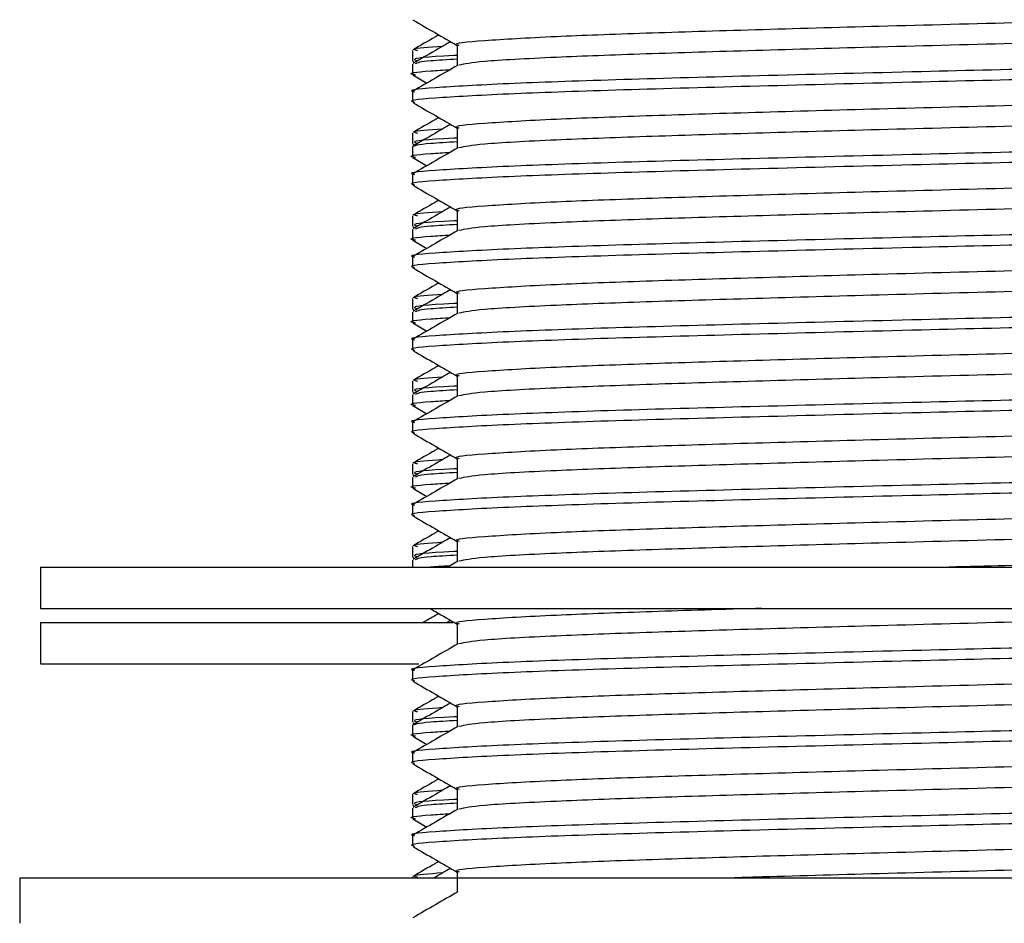
# Model space of a CAD drawing. Units: millimetres. Extents: x 7 to 1452, y 1 to 1040.
# Drawn here: x 158 to 182, y 536 to 558 of the extents above; entities that cross this region are included whole.
import ezdxf

# ---------------------------------------------------------------- set-up
doc = ezdxf.new("R2010")
doc.units = ezdxf.units.MM
doc.header["$LTSCALE"] = 5

msp = doc.modelspace()

# ---------------------------------------------------------------- linework, layer by layer
at = {"color": 7, "linetype": 'Continuous', "lineweight": 25}
for p, q in [((167.471, 557.576), (167.471, 557.326)), ((168.554, 557.701), (168.554, 557.208)), ((167.471, 557.245), (167.471, 556.995)), ((167.484, 557.311), (167.528, 557.285)), ((167.484, 556.981), (167.822, 556.785)), ((167.471, 556.576), (167.471, 556.326)), ((168.554, 555.701), (168.554, 555.208)), ((167.471, 555.576), (167.471, 555.326)), ((167.471, 555.245), (167.471, 554.995)), ((167.484, 555.311), (167.528, 555.285)), ((167.484, 554.981), (167.822, 554.785)), ((167.471, 554.576), (167.471, 554.326)), ((167.471, 553.576), (167.471, 553.326)), ((168.554, 553.701), (168.554, 553.208)), ((167.484, 553.311), (167.528, 553.285)), ((167.471, 553.245), (167.471, 552.995)), ((167.484, 552.981), (167.822, 552.785)), ((167.471, 552.576), (167.471, 552.326)), ((168.554, 551.701), (168.554, 551.208)), ((167.471, 551.576), (167.471, 551.326)), ((167.471, 551.245), (167.471, 550.995)), ((167.484, 551.311), (167.528, 551.285)), ((167.484, 550.981), (167.822, 550.785)), ((167.471, 550.576), (167.471, 550.326)), ((168.554, 549.701), (168.554, 549.208)), ((167.471, 549.576), (167.471, 549.326)), ((167.471, 549.245), (167.471, 548.995)), ((167.484, 549.311), (167.528, 549.285)), ((167.484, 548.981), (167.822, 548.785)), ((167.471, 548.576), (167.471, 548.326)), ((167.471, 547.576), (167.471, 547.326)), ((168.554, 547.701), (168.554, 547.208)), ((167.484, 547.311), (167.528, 547.285)), ((167.471, 547.245), (167.471, 546.995)), ((167.484, 546.981), (167.822, 546.785)), ((167.471, 546.576), (167.471, 546.326)), ((168.554, 545.701), (168.554, 545.208)), ((167.471, 545.576), (167.471, 545.326)), ((167.471, 545.245), (167.471, 545.075)), ((167.484, 545.311), (167.528, 545.285)), ((168.567, 545.216), (168.324, 545.075)), ((158.471, 545.075), (158.471, 544.075)), ((158.471, 545.075), (201.309, 545.075)), ((158.471, 544.075), (201.309, 544.075)), ((168.393, 543.785), (168.305, 543.734)), ((158.471, 543.734), (158.471, 542.734)), ((158.471, 543.734), (168.459, 543.734)), ((168.554, 543.701), (168.554, 543.208)), ((158.471, 542.734), (167.625, 542.734)), ((167.471, 542.576), (167.471, 542.326)), ((168.554, 541.701), (168.554, 541.208)), ((167.471, 541.576), (167.471, 541.326)), ((167.471, 541.245), (167.471, 540.995)), ((167.484, 541.311), (167.528, 541.285)), ((167.484, 540.981), (167.822, 540.785)), ((167.471, 540.576), (167.471, 540.326)), ((168.554, 539.701), (168.554, 539.208)), ((167.471, 539.576), (167.471, 539.326)), ((167.471, 539.245), (167.471, 538.995)), ((167.484, 539.311), (167.528, 539.285)), ((167.484, 538.981), (167.822, 538.785)), ((167.471, 538.576), (167.471, 538.326)), ((157.971, 537.555), (157.971, 536.455)), ((157.971, 537.555), (202.971, 537.555)), ((167.471, 537.576), (167.471, 537.555)), ((168.554, 537.701), (168.554, 537.208))]:
    msp.add_line(p, q, dxfattribs=at)
for points, knots in [([(192.234, 558.685), (192.221, 558.666), (192.185, 558.615), (190.887, 558.533), (188.623, 558.434), (185.619, 558.342), (182.253, 558.246), (178.85, 558.159), (175.722, 558.07), (173.038, 557.989), (170.695, 557.901), (169.121, 557.807), (168.404, 557.74), (168.586, 557.704), (168.601, 557.701)], [0, 0, 0, 0, 0.056115, 0.155243, 0.255451, 0.349543, 0.444827, 0.538872, 0.623529, 0.707259, 0.791488, 0.891305, 0.99078, 1, 1, 1, 1]), ([(167.484, 558.311), (167.664, 558.207), (168.021, 558.001), (168.378, 557.794), (168.554, 557.693)], [0, 0, 0, 0, 0.506535, 1, 1, 1, 1]), ([(192.273, 558.201), (192.263, 558.177), (192.238, 558.12), (190.895, 558.033), (188.621, 557.934), (185.62, 557.842), (182.253, 557.746), (178.85, 557.659), (175.724, 557.57), (173.03, 557.489), (170.725, 557.401), (169.023, 557.309), (168.736, 557.246), (168.597, 557.216)], [0, 0, 0, 0, 0.071983, 0.171016, 0.271128, 0.36513, 0.460323, 0.554278, 0.638854, 0.722503, 0.806652, 0.906374, 1, 1, 1, 1]), ([(168.108, 557.95), (168.08, 557.935), (167.872, 557.814), (167.664, 557.694), (167.484, 557.59)], [0, 0, 0, 0, 0.131688, 1, 1, 1, 1]), ([(193.345, 557.576), (193.333, 557.552), (193.306, 557.495), (191.842, 557.408), (189.445, 557.312), (186.435, 557.227), (183.201, 557.141), (179.647, 557.057), (176.026, 556.965), (172.662, 556.874), (169.866, 556.779), (168.089, 556.682), (167.307, 556.615), (167.507, 556.579), (167.524, 556.576)], [0, 0, 0, 0, 0.070644, 0.168223, 0.266865, 0.349767, 0.433839, 0.516898, 0.609674, 0.702054, 0.794527, 0.892784, 0.990705, 1, 1, 1, 1]), ([(168.393, 557.785), (168.271, 557.715), (167.968, 557.539), (167.664, 557.364), (167.484, 557.26)], [0, 0, 0, 0, 0.404241, 1, 1, 1, 1]), ([(168.198, 557.673), (167.87, 557.65), (167.409, 557.618), (167.555, 557.585), (167.597, 557.576)], [0, 0, 0, 0, 0.713262, 1, 1, 1, 1]), ([(168.554, 557.454), (168.526, 557.453), (167.801, 557.419), (167.41, 557.378), (167.563, 557.335), (167.597, 557.326)], [0, 0, 0, 0, 0.029788, 0.783965, 1, 1, 1, 1]), ([(167.547, 557.26), (167.596, 557.283), (167.673, 557.32), (168.315, 557.356), (168.554, 557.37)], [0, 0, 0, 0, 0.628808, 1, 1, 1, 1]), ([(193.305, 557.311), (193.291, 557.292), (193.252, 557.24), (191.834, 557.158), (189.446, 557.062), (186.434, 556.977), (183.201, 556.891), (179.647, 556.807), (176.026, 556.715), (172.662, 556.624), (169.866, 556.529), (168.089, 556.432), (167.307, 556.365), (167.507, 556.329), (167.524, 556.326)], [0, 0, 0, 0, 0.0570704, 0.1560747, 0.2561571, 0.3402708, 0.4255701, 0.5098426, 0.6039737, 0.6977024, 0.7915257, 0.8912184, 0.9905691, 1, 1, 1, 1]), ([(167.547, 556.981), (167.519, 556.986), (167.326, 557.019), (167.595, 557.062), (168.218, 557.099), (168.382, 557.109)], [0, 0, 0, 0, 0.11161, 0.765828, 1, 1, 1, 1]), ([(168.567, 557.216), (168.387, 557.112), (168.026, 556.903), (167.664, 556.694), (167.484, 556.59)], [0, 0, 0, 0, 0.499983, 1, 1, 1, 1]), ([(192.234, 556.685), (192.221, 556.666), (192.185, 556.615), (190.887, 556.533), (188.623, 556.434), (185.619, 556.342), (182.253, 556.246), (178.85, 556.159), (175.722, 556.07), (173.038, 555.989), (170.695, 555.901), (169.121, 555.807), (168.404, 555.74), (168.586, 555.704), (168.601, 555.701)], [0, 0, 0, 0, 0.056115, 0.155243, 0.255451, 0.349543, 0.444827, 0.538872, 0.623529, 0.707259, 0.791488, 0.891305, 0.99078, 1, 1, 1, 1]), ([(167.484, 556.311), (167.664, 556.207), (168.021, 556.001), (168.378, 555.794), (168.554, 555.693)], [0, 0, 0, 0, 0.506535, 1, 1, 1, 1]), ([(192.273, 556.201), (192.263, 556.177), (192.238, 556.12), (190.895, 556.033), (188.621, 555.934), (185.62, 555.842), (182.253, 555.746), (178.85, 555.659), (175.724, 555.57), (173.03, 555.489), (170.725, 555.401), (169.023, 555.309), (168.736, 555.246), (168.597, 555.216)], [0, 0, 0, 0, 0.071983, 0.171016, 0.271128, 0.36513, 0.460323, 0.554278, 0.638854, 0.722503, 0.806652, 0.906374, 1, 1, 1, 1]), ([(168.108, 555.95), (168.08, 555.935), (167.872, 555.814), (167.664, 555.694), (167.484, 555.59)], [0, 0, 0, 0, 0.131688, 1, 1, 1, 1]), ([(168.393, 555.785), (168.271, 555.715), (167.968, 555.539), (167.664, 555.364), (167.484, 555.26)], [0, 0, 0, 0, 0.404241, 1, 1, 1, 1]), ([(168.198, 555.673), (167.87, 555.65), (167.409, 555.618), (167.555, 555.585), (167.597, 555.576)], [0, 0, 0, 0, 0.713262, 1, 1, 1, 1]), ([(193.345, 555.576), (193.333, 555.552), (193.306, 555.495), (191.842, 555.408), (189.445, 555.312), (186.435, 555.227), (183.201, 555.141), (179.647, 555.057), (176.026, 554.965), (172.662, 554.874), (169.866, 554.779), (168.089, 554.682), (167.307, 554.615), (167.507, 554.579), (167.524, 554.576)], [0, 0, 0, 0, 0.070644, 0.168223, 0.266865, 0.349767, 0.433839, 0.516898, 0.609674, 0.702054, 0.794527, 0.892784, 0.990705, 1, 1, 1, 1]), ([(168.554, 555.454), (168.526, 555.453), (167.801, 555.419), (167.41, 555.378), (167.563, 555.335), (167.597, 555.326)], [0, 0, 0, 0, 0.029788, 0.783965, 1, 1, 1, 1]), ([(193.305, 555.311), (193.291, 555.292), (193.252, 555.24), (191.834, 555.158), (189.446, 555.062), (186.434, 554.977), (183.201, 554.891), (179.647, 554.807), (176.026, 554.715), (172.662, 554.624), (169.866, 554.529), (168.089, 554.432), (167.307, 554.365), (167.507, 554.329), (167.524, 554.326)], [0, 0, 0, 0, 0.0570704, 0.1560747, 0.2561571, 0.3402708, 0.4255701, 0.5098426, 0.6039737, 0.6977024, 0.7915257, 0.8912184, 0.9905691, 1, 1, 1, 1]), ([(167.471, 555.245), (167.524, 555.274), (167.602, 555.315), (168.318, 555.356), (168.554, 555.37)], [0, 0, 0, 0, 0.67132, 1, 1, 1, 1]), ([(168.567, 555.216), (168.387, 555.112), (168.026, 554.903), (167.664, 554.694), (167.484, 554.59)], [0, 0, 0, 0, 0.499983, 1, 1, 1, 1]), ([(167.547, 554.981), (167.519, 554.986), (167.326, 555.019), (167.595, 555.062), (168.218, 555.099), (168.382, 555.109)], [0, 0, 0, 0, 0.11161, 0.765828, 1, 1, 1, 1]), ([(192.234, 554.685), (192.221, 554.666), (192.185, 554.615), (190.887, 554.533), (188.623, 554.434), (185.619, 554.342), (182.253, 554.246), (178.85, 554.159), (175.722, 554.07), (173.038, 553.989), (170.695, 553.901), (169.121, 553.807), (168.404, 553.74), (168.586, 553.704), (168.601, 553.701)], [0, 0, 0, 0, 0.056115, 0.155243, 0.255451, 0.349543, 0.444827, 0.538872, 0.623529, 0.707259, 0.791488, 0.891305, 0.99078, 1, 1, 1, 1]), ([(167.484, 554.311), (167.664, 554.207), (168.021, 554.001), (168.378, 553.794), (168.554, 553.693)], [0, 0, 0, 0, 0.506535, 1, 1, 1, 1]), ([(192.273, 554.201), (192.263, 554.177), (192.238, 554.12), (190.895, 554.033), (188.621, 553.934), (185.62, 553.842), (182.253, 553.746), (178.85, 553.659), (175.724, 553.57), (173.03, 553.489), (170.725, 553.401), (169.023, 553.309), (168.736, 553.246), (168.597, 553.216)], [0, 0, 0, 0, 0.071983, 0.171016, 0.271128, 0.36513, 0.460323, 0.554278, 0.638854, 0.722503, 0.806652, 0.906374, 1, 1, 1, 1]), ([(168.108, 553.95), (168.08, 553.935), (167.872, 553.814), (167.664, 553.694), (167.484, 553.59)], [0, 0, 0, 0, 0.1316882, 1, 1, 1, 1]), ([(168.393, 553.785), (168.271, 553.715), (167.968, 553.539), (167.664, 553.364), (167.484, 553.26)], [0, 0, 0, 0, 0.404241, 1, 1, 1, 1]), ([(193.345, 553.576), (193.333, 553.552), (193.306, 553.495), (191.842, 553.408), (189.445, 553.312), (186.435, 553.227), (183.201, 553.141), (179.647, 553.057), (176.026, 552.965), (172.662, 552.874), (169.866, 552.779), (168.089, 552.682), (167.307, 552.615), (167.507, 552.579), (167.524, 552.576)], [0, 0, 0, 0, 0.070644, 0.168223, 0.266865, 0.349767, 0.433839, 0.516898, 0.609674, 0.702054, 0.794527, 0.892784, 0.990705, 1, 1, 1, 1]), ([(168.198, 553.673), (167.87, 553.65), (167.409, 553.618), (167.555, 553.585), (167.597, 553.576)], [0, 0, 0, 0, 0.713262, 1, 1, 1, 1]), ([(193.305, 553.311), (193.291, 553.292), (193.252, 553.24), (191.834, 553.158), (189.446, 553.062), (186.434, 552.977), (183.201, 552.891), (179.647, 552.807), (176.026, 552.715), (172.662, 552.624), (169.866, 552.529), (168.089, 552.432), (167.307, 552.365), (167.507, 552.329), (167.524, 552.326)], [0, 0, 0, 0, 0.0570704, 0.1560747, 0.2561571, 0.3402708, 0.4255701, 0.5098426, 0.6039737, 0.6977024, 0.7915257, 0.8912184, 0.9905691, 1, 1, 1, 1]), ([(168.554, 553.454), (168.526, 553.453), (167.801, 553.419), (167.41, 553.378), (167.563, 553.335), (167.597, 553.326)], [0, 0, 0, 0, 0.029788, 0.783965, 1, 1, 1, 1]), ([(167.547, 553.26), (167.596, 553.283), (167.673, 553.32), (168.315, 553.356), (168.554, 553.37)], [0, 0, 0, 0, 0.628808, 1, 1, 1, 1]), ([(167.547, 552.981), (167.519, 552.986), (167.326, 553.019), (167.595, 553.062), (168.218, 553.099), (168.382, 553.109)], [0, 0, 0, 0, 0.11161, 0.765828, 1, 1, 1, 1]), ([(168.567, 553.216), (168.387, 553.112), (168.026, 552.903), (167.664, 552.694), (167.484, 552.59)], [0, 0, 0, 0, 0.499983, 1, 1, 1, 1]), ([(192.234, 552.685), (192.221, 552.666), (192.185, 552.615), (190.887, 552.533), (188.623, 552.434), (185.619, 552.342), (182.253, 552.246), (178.85, 552.159), (175.722, 552.07), (173.038, 551.989), (170.695, 551.901), (169.121, 551.807), (168.404, 551.74), (168.586, 551.704), (168.601, 551.701)], [0, 0, 0, 0, 0.056115, 0.155243, 0.255451, 0.349543, 0.444827, 0.538872, 0.623529, 0.707259, 0.791488, 0.891305, 0.99078, 1, 1, 1, 1]), ([(167.484, 552.311), (167.664, 552.207), (168.021, 552.001), (168.378, 551.794), (168.554, 551.693)], [0, 0, 0, 0, 0.506535, 1, 1, 1, 1]), ([(192.273, 552.201), (192.263, 552.177), (192.238, 552.12), (190.895, 552.033), (188.621, 551.934), (185.62, 551.842), (182.253, 551.746), (178.85, 551.659), (175.724, 551.57), (173.03, 551.489), (170.725, 551.401), (169.023, 551.309), (168.736, 551.246), (168.597, 551.216)], [0, 0, 0, 0, 0.071983, 0.171016, 0.271128, 0.36513, 0.460323, 0.554278, 0.638854, 0.722503, 0.806652, 0.906374, 1, 1, 1, 1]), ([(168.108, 551.95), (168.08, 551.935), (167.872, 551.814), (167.664, 551.694), (167.484, 551.59)], [0, 0, 0, 0, 0.131688, 1, 1, 1, 1]), ([(168.393, 551.785), (168.271, 551.715), (167.968, 551.539), (167.664, 551.364), (167.484, 551.26)], [0, 0, 0, 0, 0.404241, 1, 1, 1, 1]), ([(168.198, 551.673), (167.87, 551.65), (167.409, 551.618), (167.555, 551.585), (167.597, 551.576)], [0, 0, 0, 0, 0.713262, 1, 1, 1, 1]), ([(193.345, 551.576), (193.333, 551.552), (193.306, 551.495), (191.842, 551.408), (189.445, 551.312), (186.435, 551.227), (183.201, 551.141), (179.647, 551.057), (176.026, 550.965), (172.662, 550.874), (169.866, 550.779), (168.089, 550.682), (167.307, 550.615), (167.507, 550.579), (167.524, 550.576)], [0, 0, 0, 0, 0.070644, 0.168223, 0.266865, 0.349767, 0.433839, 0.516898, 0.609674, 0.702054, 0.794527, 0.892784, 0.990705, 1, 1, 1, 1]), ([(168.554, 551.454), (168.526, 551.453), (167.801, 551.419), (167.41, 551.378), (167.563, 551.335), (167.597, 551.326)], [0, 0, 0, 0, 0.029788, 0.7839648, 1, 1, 1, 1]), ([(167.547, 551.26), (167.596, 551.283), (167.673, 551.32), (168.315, 551.356), (168.554, 551.37)], [0, 0, 0, 0, 0.628808, 1, 1, 1, 1]), ([(193.305, 551.311), (193.291, 551.292), (193.252, 551.24), (191.834, 551.158), (189.446, 551.062), (186.434, 550.977), (183.201, 550.891), (179.647, 550.807), (176.026, 550.715), (172.662, 550.624), (169.866, 550.529), (168.089, 550.432), (167.307, 550.365), (167.507, 550.329), (167.524, 550.326)], [0, 0, 0, 0, 0.05707, 0.156075, 0.256157, 0.340271, 0.42557, 0.509843, 0.603974, 0.697702, 0.791526, 0.891218, 0.990569, 1, 1, 1, 1]), ([(168.567, 551.216), (168.387, 551.112), (168.026, 550.903), (167.664, 550.694), (167.484, 550.59)], [0, 0, 0, 0, 0.499983, 1, 1, 1, 1]), ([(167.547, 550.981), (167.519, 550.986), (167.326, 551.019), (167.595, 551.062), (168.218, 551.099), (168.382, 551.109)], [0, 0, 0, 0, 0.11161, 0.765828, 1, 1, 1, 1]), ([(192.234, 550.685), (192.221, 550.666), (192.185, 550.615), (190.887, 550.533), (188.623, 550.434), (185.619, 550.342), (182.253, 550.246), (178.85, 550.159), (175.722, 550.07), (173.038, 549.989), (170.695, 549.901), (169.121, 549.807), (168.404, 549.74), (168.586, 549.704), (168.601, 549.701)], [0, 0, 0, 0, 0.056115, 0.155243, 0.255451, 0.349543, 0.444827, 0.538872, 0.623529, 0.707259, 0.791488, 0.891305, 0.99078, 1, 1, 1, 1]), ([(167.484, 550.311), (167.664, 550.207), (168.021, 550.001), (168.378, 549.794), (168.554, 549.693)], [0, 0, 0, 0, 0.506535, 1, 1, 1, 1]), ([(192.273, 550.201), (192.263, 550.177), (192.238, 550.12), (190.895, 550.033), (188.621, 549.934), (185.62, 549.842), (182.253, 549.746), (178.85, 549.659), (175.724, 549.57), (173.03, 549.489), (170.725, 549.401), (169.023, 549.309), (168.736, 549.246), (168.597, 549.216)], [0, 0, 0, 0, 0.071983, 0.171016, 0.271128, 0.36513, 0.460323, 0.554278, 0.638854, 0.722503, 0.806652, 0.906374, 1, 1, 1, 1]), ([(168.108, 549.95), (168.08, 549.935), (167.872, 549.814), (167.664, 549.694), (167.484, 549.59)], [0, 0, 0, 0, 0.131688, 1, 1, 1, 1]), ([(168.393, 549.785), (168.271, 549.715), (167.968, 549.539), (167.664, 549.364), (167.484, 549.26)], [0, 0, 0, 0, 0.404241, 1, 1, 1, 1]), ([(193.345, 549.576), (193.333, 549.552), (193.306, 549.495), (191.842, 549.408), (189.445, 549.312), (186.435, 549.227), (183.201, 549.141), (179.647, 549.057), (176.026, 548.965), (172.662, 548.874), (169.866, 548.779), (168.089, 548.682), (167.307, 548.615), (167.507, 548.579), (167.524, 548.576)], [0, 0, 0, 0, 0.070644, 0.168223, 0.266865, 0.349767, 0.433839, 0.516898, 0.609674, 0.702054, 0.794527, 0.892784, 0.990705, 1, 1, 1, 1]), ([(168.554, 549.454), (168.526, 549.453), (167.801, 549.419), (167.41, 549.378), (167.563, 549.335), (167.597, 549.326)], [0, 0, 0, 0, 0.029788, 0.783965, 1, 1, 1, 1]), ([(168.198, 549.673), (167.87, 549.65), (167.409, 549.618), (167.555, 549.585), (167.597, 549.576)], [0, 0, 0, 0, 0.713262, 1, 1, 1, 1]), ([(193.305, 549.311), (193.291, 549.292), (193.252, 549.24), (191.834, 549.158), (189.446, 549.062), (186.434, 548.977), (183.201, 548.891), (179.647, 548.807), (176.026, 548.715), (172.662, 548.624), (169.866, 548.529), (168.089, 548.432), (167.307, 548.365), (167.507, 548.329), (167.524, 548.326)], [0, 0, 0, 0, 0.05707, 0.156075, 0.256157, 0.340271, 0.42557, 0.509843, 0.603974, 0.697702, 0.791526, 0.891218, 0.990569, 1, 1, 1, 1]), ([(168.567, 549.216), (168.387, 549.112), (168.026, 548.903), (167.664, 548.694), (167.484, 548.59)], [0, 0, 0, 0, 0.499983, 1, 1, 1, 1]), ([(167.547, 549.26), (167.596, 549.283), (167.673, 549.32), (168.315, 549.356), (168.554, 549.37)], [0, 0, 0, 0, 0.628808, 1, 1, 1, 1]), ([(167.547, 548.981), (167.519, 548.986), (167.326, 549.019), (167.595, 549.062), (168.218, 549.099), (168.382, 549.109)], [0, 0, 0, 0, 0.11161, 0.765828, 1, 1, 1, 1]), ([(192.234, 548.685), (192.221, 548.666), (192.185, 548.615), (190.887, 548.533), (188.623, 548.434), (185.619, 548.342), (182.253, 548.246), (178.85, 548.159), (175.722, 548.07), (173.038, 547.989), (170.695, 547.901), (169.121, 547.807), (168.404, 547.74), (168.586, 547.704), (168.601, 547.701)], [0, 0, 0, 0, 0.056115, 0.155243, 0.255451, 0.349543, 0.444827, 0.538872, 0.623529, 0.707259, 0.791488, 0.891305, 0.99078, 1, 1, 1, 1]), ([(167.484, 548.311), (167.664, 548.207), (168.021, 548.001), (168.378, 547.794), (168.554, 547.693)], [0, 0, 0, 0, 0.506535, 1, 1, 1, 1]), ([(192.273, 548.201), (192.263, 548.177), (192.238, 548.12), (190.895, 548.033), (188.621, 547.934), (185.62, 547.842), (182.253, 547.746), (178.85, 547.659), (175.724, 547.57), (173.03, 547.489), (170.725, 547.401), (169.023, 547.309), (168.736, 547.246), (168.597, 547.216)], [0, 0, 0, 0, 0.071983, 0.171016, 0.271128, 0.36513, 0.460323, 0.554278, 0.638854, 0.722503, 0.806652, 0.906374, 1, 1, 1, 1]), ([(168.108, 547.95), (168.08, 547.935), (167.872, 547.814), (167.664, 547.694), (167.484, 547.59)], [0, 0, 0, 0, 0.131688, 1, 1, 1, 1]), ([(168.393, 547.785), (168.271, 547.715), (167.968, 547.539), (167.664, 547.364), (167.484, 547.26)], [0, 0, 0, 0, 0.404241, 1, 1, 1, 1]), ([(193.345, 547.576), (193.333, 547.552), (193.306, 547.495), (191.842, 547.408), (189.445, 547.312), (186.435, 547.227), (183.201, 547.141), (179.647, 547.057), (176.026, 546.965), (172.662, 546.874), (169.866, 546.779), (168.089, 546.682), (167.307, 546.615), (167.507, 546.579), (167.524, 546.576)], [0, 0, 0, 0, 0.070644, 0.168223, 0.266865, 0.349767, 0.433839, 0.516898, 0.609674, 0.702054, 0.794527, 0.892784, 0.990705, 1, 1, 1, 1]), ([(168.198, 547.673), (167.87, 547.65), (167.409, 547.618), (167.555, 547.585), (167.597, 547.576)], [0, 0, 0, 0, 0.713262, 1, 1, 1, 1]), ([(193.305, 547.311), (193.291, 547.292), (193.252, 547.24), (191.834, 547.158), (189.446, 547.062), (186.434, 546.977), (183.201, 546.891), (179.647, 546.807), (176.026, 546.715), (172.662, 546.624), (169.866, 546.529), (168.089, 546.432), (167.307, 546.365), (167.507, 546.329), (167.524, 546.326)], [0, 0, 0, 0, 0.05707, 0.156075, 0.256157, 0.340271, 0.42557, 0.509843, 0.603974, 0.697702, 0.791526, 0.891218, 0.990569, 1, 1, 1, 1]), ([(168.554, 547.454), (168.526, 547.453), (167.801, 547.419), (167.41, 547.378), (167.563, 547.335), (167.597, 547.326)], [0, 0, 0, 0, 0.029788, 0.783965, 1, 1, 1, 1]), ([(167.547, 547.26), (167.596, 547.283), (167.673, 547.32), (168.315, 547.356), (168.554, 547.37)], [0, 0, 0, 0, 0.628808, 1, 1, 1, 1]), ([(167.547, 546.981), (167.519, 546.986), (167.326, 547.019), (167.595, 547.062), (168.218, 547.099), (168.382, 547.109)], [0, 0, 0, 0, 0.11161, 0.765828, 1, 1, 1, 1]), ([(168.567, 547.216), (168.387, 547.112), (168.026, 546.903), (167.664, 546.694), (167.484, 546.59)], [0, 0, 0, 0, 0.499983, 1, 1, 1, 1]), ([(192.234, 546.685), (192.221, 546.666), (192.185, 546.615), (190.887, 546.533), (188.623, 546.434), (185.619, 546.342), (182.253, 546.246), (178.85, 546.159), (175.722, 546.07), (173.038, 545.989), (170.695, 545.901), (169.121, 545.807), (168.404, 545.74), (168.586, 545.704), (168.601, 545.701)], [0, 0, 0, 0, 0.056115, 0.155243, 0.255451, 0.349543, 0.444827, 0.538872, 0.623529, 0.707259, 0.791488, 0.891305, 0.99078, 1, 1, 1, 1]), ([(167.484, 546.311), (167.664, 546.207), (168.021, 546.001), (168.378, 545.794), (168.554, 545.693)], [0, 0, 0, 0, 0.506535, 1, 1, 1, 1]), ([(192.273, 546.201), (192.263, 546.177), (192.238, 546.12), (190.895, 546.033), (188.621, 545.934), (185.62, 545.842), (182.253, 545.746), (178.85, 545.659), (175.724, 545.57), (173.03, 545.489), (170.725, 545.401), (169.023, 545.309), (168.736, 545.246), (168.597, 545.216)], [0, 0, 0, 0, 0.071983, 0.171016, 0.271128, 0.36513, 0.460323, 0.554278, 0.638854, 0.722503, 0.806652, 0.906374, 1, 1, 1, 1]), ([(168.108, 545.95), (168.08, 545.935), (167.872, 545.814), (167.664, 545.694), (167.484, 545.59)], [0, 0, 0, 0, 0.131688, 1, 1, 1, 1]), ([(168.393, 545.785), (168.271, 545.715), (167.968, 545.539), (167.664, 545.364), (167.484, 545.26)], [0, 0, 0, 0, 0.404241, 1, 1, 1, 1]), ([(168.198, 545.673), (167.87, 545.65), (167.409, 545.618), (167.555, 545.585), (167.597, 545.576)], [0, 0, 0, 0, 0.713262, 1, 1, 1, 1]), ([(168.554, 545.454), (168.526, 545.453), (167.801, 545.419), (167.41, 545.378), (167.563, 545.335), (167.597, 545.326)], [0, 0, 0, 0, 0.029788, 0.783965, 1, 1, 1, 1]), ([(193.345, 545.576), (193.333, 545.552), (193.306, 545.495), (191.842, 545.408), (189.445, 545.312), (186.434, 545.227), (183.414, 545.146), (181.359, 545.097), (180.45, 545.075)], [0, 0, 0, 0, 0.1411354, 0.336084, 0.5331553, 0.6987829, 0.866745, 1, 1, 1, 1]), ([(167.547, 545.26), (167.596, 545.283), (167.673, 545.32), (168.315, 545.356), (168.554, 545.37)], [0, 0, 0, 0, 0.628808, 1, 1, 1, 1]), ([(167.894, 545.075), (167.901, 545.077), (167.954, 545.088), (168.182, 545.099), (168.382, 545.109)], [0, 0, 0, 0, 0.121007, 1, 1, 1, 1]), ([(167.892, 544.075), (167.936, 544.049), (168.157, 543.922), (168.378, 543.794), (168.554, 543.693)], [0, 0, 0, 0, 0.202221, 1, 1, 1, 1]), ([(175.924, 544.075), (175.871, 544.074), (174.83, 544.044), (173.055, 543.99), (170.689, 543.901), (169.122, 543.807), (168.404, 543.74), (168.586, 543.704), (168.601, 543.701)], [0, 0, 0, 0, 0.011708, 0.231511, 0.452625, 0.714661, 0.975797, 1, 1, 1, 1]), ([(191.351, 544.075), (191.174, 544.061), (190.593, 544.015), (188.579, 543.934), (185.631, 543.842), (182.25, 543.746), (178.85, 543.659), (175.724, 543.57), (173.03, 543.489), (170.725, 543.401), (169.023, 543.309), (168.736, 543.246), (168.597, 543.216)], [0, 0, 0, 0, 0.050036, 0.164758, 0.272479, 0.381563, 0.48923, 0.586149, 0.682006, 0.778435, 0.892711, 1, 1, 1, 1]), ([(168.108, 543.95), (168.08, 543.935), (167.956, 543.862), (167.831, 543.79), (167.734, 543.734)], [0, 0, 0, 0, 0.2197048, 1, 1, 1, 1]), ([(193.345, 543.576), (193.333, 543.552), (193.306, 543.495), (191.842, 543.408), (189.445, 543.312), (186.435, 543.227), (183.201, 543.141), (179.647, 543.057), (176.026, 542.965), (172.662, 542.874), (169.866, 542.779), (168.089, 542.682), (167.307, 542.615), (167.507, 542.579), (167.524, 542.576)], [0, 0, 0, 0, 0.070644, 0.168223, 0.266865, 0.349767, 0.433839, 0.516898, 0.609674, 0.702054, 0.794527, 0.892784, 0.990705, 1, 1, 1, 1]), ([(193.305, 543.311), (193.291, 543.292), (193.252, 543.24), (191.834, 543.158), (189.446, 543.062), (186.434, 542.977), (183.201, 542.891), (179.647, 542.807), (176.026, 542.715), (172.662, 542.624), (169.866, 542.529), (168.089, 542.432), (167.307, 542.365), (167.507, 542.329), (167.524, 542.326)], [0, 0, 0, 0, 0.05707, 0.156075, 0.256157, 0.340271, 0.42557, 0.509843, 0.603974, 0.697702, 0.791526, 0.891218, 0.990569, 1, 1, 1, 1]), ([(168.567, 543.216), (168.387, 543.112), (168.026, 542.903), (167.664, 542.694), (167.484, 542.59)], [0, 0, 0, 0, 0.499983, 1, 1, 1, 1]), ([(192.234, 542.685), (192.221, 542.666), (192.185, 542.615), (190.887, 542.533), (188.623, 542.434), (185.619, 542.342), (182.253, 542.246), (178.85, 542.159), (175.722, 542.07), (173.038, 541.989), (170.695, 541.901), (169.121, 541.807), (168.404, 541.74), (168.586, 541.704), (168.601, 541.701)], [0, 0, 0, 0, 0.056115, 0.155243, 0.255451, 0.349543, 0.444827, 0.538872, 0.623529, 0.707259, 0.791488, 0.891305, 0.99078, 1, 1, 1, 1]), ([(167.484, 542.311), (167.664, 542.207), (168.021, 542.001), (168.378, 541.794), (168.554, 541.693)], [0, 0, 0, 0, 0.506535, 1, 1, 1, 1]), ([(192.273, 542.201), (192.263, 542.177), (192.238, 542.12), (190.895, 542.033), (188.621, 541.934), (185.62, 541.842), (182.253, 541.746), (178.85, 541.659), (175.724, 541.57), (173.03, 541.489), (170.725, 541.401), (169.023, 541.309), (168.736, 541.246), (168.597, 541.216)], [0, 0, 0, 0, 0.071983, 0.171016, 0.271128, 0.36513, 0.460323, 0.554278, 0.638854, 0.722503, 0.806652, 0.906374, 1, 1, 1, 1]), ([(168.108, 541.95), (168.08, 541.935), (167.872, 541.814), (167.664, 541.694), (167.484, 541.59)], [0, 0, 0, 0, 0.131688, 1, 1, 1, 1]), ([(168.393, 541.785), (168.271, 541.715), (167.968, 541.539), (167.664, 541.364), (167.484, 541.26)], [0, 0, 0, 0, 0.404241, 1, 1, 1, 1]), ([(168.198, 541.673), (167.87, 541.65), (167.409, 541.618), (167.555, 541.585), (167.597, 541.576)], [0, 0, 0, 0, 0.713262, 1, 1, 1, 1]), ([(193.345, 541.576), (193.333, 541.552), (193.306, 541.495), (191.842, 541.408), (189.445, 541.312), (186.435, 541.227), (183.201, 541.141), (179.647, 541.057), (176.026, 540.965), (172.662, 540.874), (169.866, 540.779), (168.089, 540.682), (167.307, 540.615), (167.507, 540.579), (167.524, 540.576)], [0, 0, 0, 0, 0.070644, 0.168223, 0.266865, 0.349767, 0.433839, 0.516898, 0.609674, 0.702054, 0.794527, 0.892784, 0.990705, 1, 1, 1, 1]), ([(167.471, 541.245), (167.524, 541.274), (167.602, 541.315), (168.318, 541.356), (168.554, 541.37)], [0, 0, 0, 0, 0.67132, 1, 1, 1, 1]), ([(168.554, 541.454), (168.526, 541.453), (167.801, 541.419), (167.41, 541.378), (167.563, 541.335), (167.597, 541.326)], [0, 0, 0, 0, 0.029788, 0.783965, 1, 1, 1, 1]), ([(193.305, 541.311), (193.291, 541.292), (193.252, 541.24), (191.834, 541.158), (189.446, 541.062), (186.434, 540.977), (183.201, 540.891), (179.647, 540.807), (176.026, 540.715), (172.662, 540.624), (169.866, 540.529), (168.089, 540.432), (167.307, 540.365), (167.507, 540.329), (167.524, 540.326)], [0, 0, 0, 0, 0.05707, 0.156075, 0.256157, 0.340271, 0.42557, 0.509843, 0.603974, 0.697702, 0.791526, 0.891218, 0.990569, 1, 1, 1, 1]), ([(168.567, 541.216), (168.387, 541.112), (168.026, 540.903), (167.664, 540.694), (167.484, 540.59)], [0, 0, 0, 0, 0.499983, 1, 1, 1, 1]), ([(167.547, 540.981), (167.519, 540.986), (167.326, 541.019), (167.595, 541.062), (168.218, 541.099), (168.382, 541.109)], [0, 0, 0, 0, 0.1116097, 0.7658281, 1, 1, 1, 1]), ([(192.234, 540.685), (192.221, 540.666), (192.185, 540.615), (190.887, 540.533), (188.623, 540.434), (185.619, 540.342), (182.253, 540.246), (178.85, 540.159), (175.722, 540.07), (173.038, 539.989), (170.695, 539.901), (169.121, 539.807), (168.404, 539.74), (168.586, 539.704), (168.601, 539.701)], [0, 0, 0, 0, 0.056115, 0.155243, 0.255451, 0.349543, 0.444827, 0.538872, 0.623529, 0.707259, 0.791488, 0.891305, 0.99078, 1, 1, 1, 1]), ([(167.484, 540.311), (167.664, 540.207), (168.021, 540.001), (168.378, 539.794), (168.554, 539.693)], [0, 0, 0, 0, 0.506535, 1, 1, 1, 1]), ([(192.273, 540.201), (192.263, 540.177), (192.238, 540.12), (190.895, 540.033), (188.621, 539.934), (185.62, 539.842), (182.253, 539.746), (178.85, 539.659), (175.724, 539.57), (173.03, 539.489), (170.725, 539.401), (169.023, 539.309), (168.736, 539.246), (168.597, 539.216)], [0, 0, 0, 0, 0.071983, 0.171016, 0.271128, 0.36513, 0.460323, 0.554278, 0.638854, 0.722503, 0.806652, 0.906374, 1, 1, 1, 1]), ([(168.108, 539.95), (168.08, 539.935), (167.872, 539.814), (167.664, 539.694), (167.484, 539.59)], [0, 0, 0, 0, 0.131688, 1, 1, 1, 1]), ([(168.393, 539.785), (168.271, 539.715), (167.968, 539.539), (167.664, 539.364), (167.484, 539.26)], [0, 0, 0, 0, 0.404241, 1, 1, 1, 1]), ([(193.345, 539.576), (193.333, 539.552), (193.306, 539.495), (191.842, 539.408), (189.445, 539.312), (186.435, 539.227), (183.201, 539.141), (179.647, 539.057), (176.026, 538.965), (172.662, 538.874), (169.866, 538.779), (168.089, 538.682), (167.307, 538.615), (167.507, 538.579), (167.524, 538.576)], [0, 0, 0, 0, 0.070644, 0.168223, 0.266865, 0.349767, 0.433839, 0.516898, 0.609674, 0.702054, 0.794527, 0.892784, 0.990705, 1, 1, 1, 1]), ([(168.554, 539.454), (168.526, 539.453), (167.801, 539.419), (167.41, 539.378), (167.563, 539.335), (167.597, 539.326)], [0, 0, 0, 0, 0.029788, 0.783965, 1, 1, 1, 1]), ([(168.198, 539.673), (167.87, 539.65), (167.409, 539.618), (167.555, 539.585), (167.597, 539.576)], [0, 0, 0, 0, 0.713262, 1, 1, 1, 1]), ([(193.305, 539.311), (193.291, 539.292), (193.252, 539.24), (191.834, 539.158), (189.446, 539.062), (186.434, 538.977), (183.201, 538.891), (179.647, 538.807), (176.026, 538.715), (172.662, 538.624), (169.866, 538.529), (168.089, 538.432), (167.307, 538.365), (167.507, 538.329), (167.524, 538.326)], [0, 0, 0, 0, 0.05707, 0.156075, 0.256157, 0.340271, 0.42557, 0.509843, 0.603974, 0.697702, 0.791526, 0.891218, 0.990569, 1, 1, 1, 1]), ([(168.567, 539.216), (168.387, 539.112), (168.026, 538.903), (167.664, 538.694), (167.484, 538.59)], [0, 0, 0, 0, 0.499983, 1, 1, 1, 1]), ([(167.547, 539.26), (167.596, 539.283), (167.673, 539.32), (168.315, 539.356), (168.554, 539.37)], [0, 0, 0, 0, 0.628808, 1, 1, 1, 1]), ([(167.547, 538.981), (167.519, 538.986), (167.326, 539.019), (167.595, 539.062), (168.218, 539.099), (168.382, 539.109)], [0, 0, 0, 0, 0.1116097, 0.7658281, 1, 1, 1, 1]), ([(192.234, 538.685), (192.221, 538.666), (192.185, 538.615), (190.887, 538.533), (188.623, 538.434), (185.619, 538.342), (182.253, 538.246), (178.85, 538.159), (175.722, 538.07), (173.038, 537.989), (170.695, 537.901), (169.121, 537.807), (168.404, 537.74), (168.586, 537.704), (168.601, 537.701)], [0, 0, 0, 0, 0.056115, 0.155243, 0.255451, 0.349543, 0.444827, 0.538872, 0.623529, 0.707259, 0.791488, 0.891305, 0.99078, 1, 1, 1, 1]), ([(167.484, 538.311), (167.664, 538.207), (168.021, 538.001), (168.378, 537.794), (168.554, 537.693)], [0, 0, 0, 0, 0.506535, 1, 1, 1, 1]), ([(192.273, 538.201), (192.263, 538.177), (192.238, 538.12), (190.896, 538.033), (188.621, 537.934), (185.621, 537.842), (182.246, 537.746), (178.874, 537.659), (176.477, 537.593), (175.426, 537.56), (175.258, 537.555)], [0, 0, 0, 0, 0.109909, 0.261121, 0.413979, 0.557509, 0.702855, 0.846313, 0.97545, 1, 1, 1, 1]), ([(168.108, 537.95), (168.08, 537.935), (167.872, 537.814), (167.664, 537.694), (167.484, 537.59)], [0, 0, 0, 0, 0.131688, 1, 1, 1, 1]), ([(168.393, 537.785), (168.271, 537.715), (168.138, 537.638), (168.005, 537.561), (167.995, 537.555)], [0, 0, 0, 0, 0.922668, 1, 1, 1, 1]), ([(168.198, 537.673), (167.87, 537.65), (167.409, 537.618), (167.555, 537.585), (167.597, 537.576)], [0, 0, 0, 0, 0.713262, 1, 1, 1, 1]), ([(168.567, 537.216), (168.387, 537.112), (168.026, 536.903), (167.664, 536.694), (167.484, 536.59)], [0, 0, 0, 0, 0.499983, 1, 1, 1, 1])]:
    msp.add_open_spline(points, degree=3, knots=knots, dxfattribs=at)

doc.saveas('drawing.dxf')
